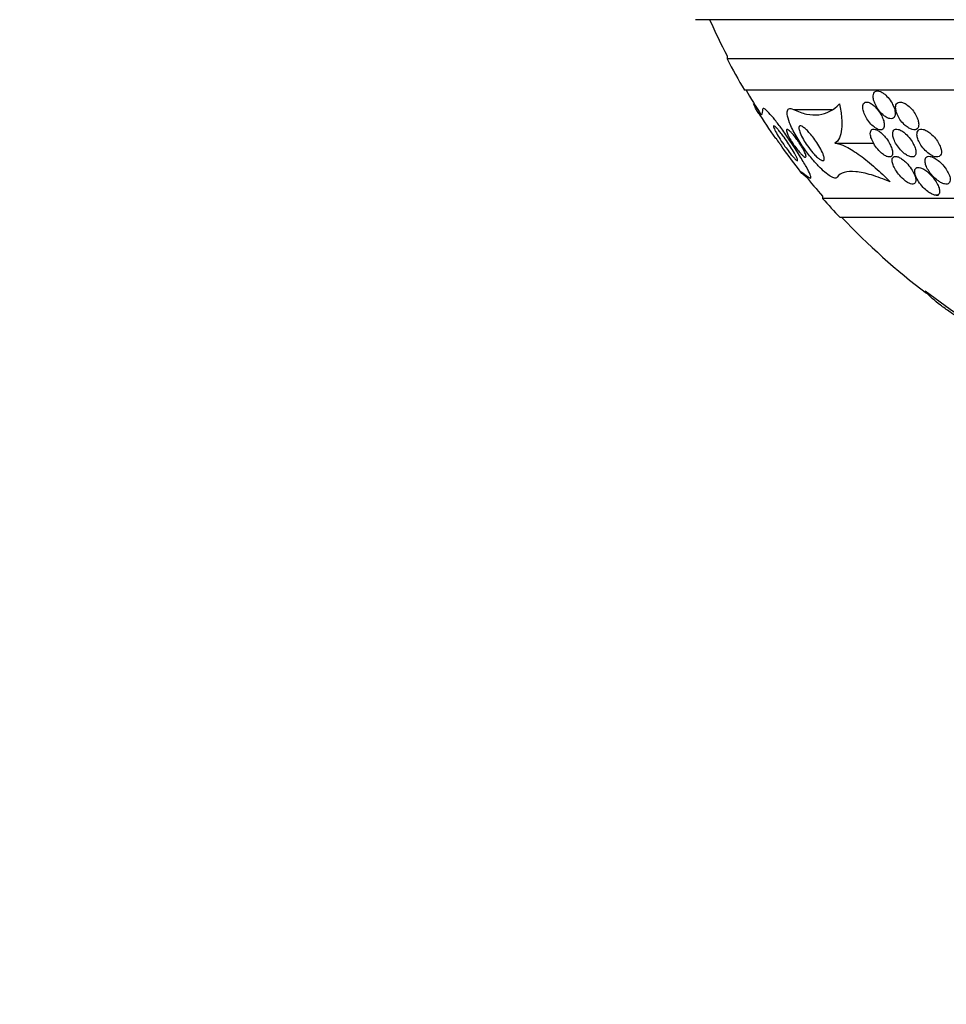
# Model space of a CAD drawing. Units: millimetres. Extents: x 0 to 835, y 0 to 1165.
# Drawn here: x 401 to 428, y 358 to 386 of the extents above; entities that cross this region are included whole.
import ezdxf
from ezdxf import colors
from ezdxf.entities.mleader import LeaderData, LeaderLine
from ezdxf.math import Vec2, Vec3

# ---------------------------------------------------------------- set-up
doc = ezdxf.new("R2010")
doc.units = ezdxf.units.MM
doc.layers.add('DV5_Défaut', color=7, linetype='Continuous')
doc.layers.add('Défaut', color=7, linetype='Continuous')

# ---------------------------------------------------------------- blocks, each defined once
blk = doc.blocks.new('_DOT')
at = {"color": 0}
blk.add_line((0, 0), (-1, 0), dxfattribs=at)
at = {"color": 0, "const_width": 0.333}
blk.add_lwpolyline([(-0.1665, 0, 1), (0.1665, 0, 1)], format="xyb", close=True, dxfattribs=at)
blk = doc.blocks.new('SE4')
at = {"layer": 'DV5_Défaut', "color": 7, "linetype": 'Continuous'}
for p, q in [((458.146, 386.085), (420.333, 386.085)), ((421.239, 385.046), (421.239, 384.96)), ((457.239, 384.96), (421.239, 384.96)), ((456.739, 384.058), (421.739, 384.058)), ((422.004, 383.664), (422.024, 383.664)), ((423.147, 383.505), (424.252, 383.505)), ((424.337, 382.532), (425.458, 382.532)), ((427.253, 381.038), (427.317, 381.038)), ((423.989, 381.007), (423.989, 380.947)), ((454.489, 380.947), (423.989, 380.947)), ((453.989, 380.399), (424.489, 380.399))]:
    blk.add_line(p, q, dxfattribs=at)
for centre, radius, start, end in [((439.239, 394.346), 20.26, 204.0612, 207.3231), ((439.239, 394.346), 20.3, 207.5386, 210.4503), ((439.239, 394.346), 20.26, 210.5161, 212.8297), ((439.239, 394.346), 20.3, 212.5213, 215.1031), ((428.929, 387.415), 7.875, 217.0092, 218.3143), ((428.247, 386.237), 6.632, 213.9775, 215.0451), ((439.239, 394.346), 20.3, 215.9886, 218.5133), ((439.239, 394.346), 20.26, 218.9704, 221.1753), ((439.239, 394.346), 20.3, 221.3028, 223.3978), ((439.239, 394.346), 20.26, 223.5037, 232.7389), ((450.702, 409.814), 39.474, 232.9879, 237.1505)]:
    blk.add_arc(centre, radius, start, end, dxfattribs=at)
for points, knots in [([(425.986, 383.682), (425.954, 383.739), (425.914, 383.797), (425.87, 383.848), (425.831, 383.893), (425.788, 383.934), (425.744, 383.966), (425.713, 383.989), (425.681, 384.007), (425.65, 384.02), (425.62, 384.032), (425.59, 384.038), (425.564, 384.038), (425.54, 384.038), (425.518, 384.031), (425.501, 384.02), (425.484, 384.009), (425.47, 383.992), (425.461, 383.972), (425.451, 383.95), (425.445, 383.923), (425.444, 383.894), (425.443, 383.86), (425.447, 383.823), (425.456, 383.784), (425.467, 383.74), (425.484, 383.693), (425.506, 383.646), (425.53, 383.595), (425.561, 383.542), (425.597, 383.494), (425.633, 383.444), (425.675, 383.397), (425.719, 383.357), (425.752, 383.328), (425.786, 383.302), (425.82, 383.282), (425.854, 383.262), (425.889, 383.248), (425.92, 383.242), (425.947, 383.236), (425.973, 383.237), (425.994, 383.244), (426.014, 383.25), (426.031, 383.262), (426.044, 383.278), (426.057, 383.294), (426.066, 383.316), (426.071, 383.341), (426.077, 383.368), (426.077, 383.4), (426.073, 383.434), (426.069, 383.474), (426.058, 383.517), (426.042, 383.56), (426.027, 383.6), (426.008, 383.641), (425.986, 383.682)], [0, 0, 0, 0, 0.07532, 0.07532, 0.07532, 0.14077, 0.14077, 0.14077, 0.186944, 0.186944, 0.186944, 0.233365, 0.233365, 0.233365, 0.276006, 0.276006, 0.276006, 0.318512, 0.318512, 0.318512, 0.364673, 0.364673, 0.364673, 0.417255, 0.417255, 0.417255, 0.477632, 0.477632, 0.477632, 0.544416, 0.544416, 0.544416, 0.612087, 0.612087, 0.612087, 0.661839, 0.661839, 0.661839, 0.711991, 0.711991, 0.711991, 0.756123, 0.756123, 0.756123, 0.79776, 0.79776, 0.79776, 0.841515, 0.841515, 0.841515, 0.89077, 0.89077, 0.89077, 0.947676, 0.947676, 0.947676, 1, 1, 1, 1]), ([(422.261, 383.505), (422.258, 383.444), (422.251, 383.4), (422.227, 383.349), (422.211, 383.341), (422.148, 383.378), (422.088, 383.479), (422.004, 383.664)], [0, 0, 0, 0, 0.25, 0.25, 0.5, 0.5, 1, 1, 1, 1]), ([(423.147, 383.505), (423.276, 383.442), (423.403, 383.397), (423.648, 383.346), (423.767, 383.34), (424.105, 383.381), (424.304, 383.484), (424.476, 383.664)], [0, 0, 0, 0, 0.25, 0.25, 0.5, 0.5, 1, 1, 1, 1]), ([(424.476, 383.664), (424.505, 383.523), (424.525, 383.392), (424.546, 383.15), (424.546, 383.038), (424.525, 382.841), (424.503, 382.758), (424.438, 382.62), (424.393, 382.567), (424.337, 382.532)], [0, 0, 0, 0, 0.25, 0.25, 0.5, 0.5, 0.75, 0.75, 1, 1, 1, 1]), ([(425.5, 382.98), (425.528, 382.96), (425.558, 382.944), (425.585, 382.933), (425.613, 382.923), (425.639, 382.917), (425.661, 382.918), (425.683, 382.919), (425.702, 382.925), (425.717, 382.936), (425.732, 382.947), (425.744, 382.964), (425.751, 382.983), (425.76, 383.005), (425.764, 383.032), (425.763, 383.061), (425.763, 383.095), (425.756, 383.134), (425.745, 383.173), (425.732, 383.219), (425.713, 383.268), (425.688, 383.317), (425.661, 383.37), (425.628, 383.424), (425.59, 383.474), (425.553, 383.523), (425.511, 383.57), (425.467, 383.609), (425.436, 383.637), (425.404, 383.661), (425.372, 383.679), (425.341, 383.697), (425.309, 383.71), (425.282, 383.715), (425.256, 383.72), (425.233, 383.719), (425.214, 383.712), (425.196, 383.706), (425.18, 383.694), (425.169, 383.679), (425.157, 383.662), (425.149, 383.64), (425.145, 383.615), (425.141, 383.587), (425.142, 383.554), (425.147, 383.519), (425.154, 383.479), (425.167, 383.435), (425.184, 383.39), (425.204, 383.34), (425.231, 383.288), (425.263, 383.237), (425.296, 383.184), (425.336, 383.132), (425.379, 383.086), (425.416, 383.046), (425.458, 383.008), (425.5, 382.98)], [0, 0, 0, 0, 0.042715, 0.042715, 0.042715, 0.085604, 0.085604, 0.085604, 0.126618, 0.126618, 0.126618, 0.168762, 0.168762, 0.168762, 0.215875, 0.215875, 0.215875, 0.270685, 0.270685, 0.270685, 0.33406, 0.33406, 0.33406, 0.403171, 0.403171, 0.403171, 0.470651, 0.470651, 0.470651, 0.517667, 0.517667, 0.517667, 0.565007, 0.565007, 0.565007, 0.607495, 0.607495, 0.607495, 0.648822, 0.648822, 0.648822, 0.693222, 0.693222, 0.693222, 0.743845, 0.743845, 0.743845, 0.80265, 0.80265, 0.80265, 0.869137, 0.869137, 0.869137, 0.938491, 0.938491, 0.938491, 1, 1, 1, 1]), ([(426.472, 382.967), (426.503, 382.949), (426.535, 382.935), (426.564, 382.927), (426.594, 382.919), (426.623, 382.916), (426.647, 382.92), (426.67, 382.924), (426.691, 382.933), (426.706, 382.946), (426.722, 382.96), (426.734, 382.979), (426.742, 383.001), (426.75, 383.025), (426.754, 383.053), (426.753, 383.083), (426.751, 383.118), (426.744, 383.157), (426.733, 383.196), (426.719, 383.242), (426.699, 383.29), (426.673, 383.337), (426.645, 383.389), (426.61, 383.442), (426.571, 383.49), (426.531, 383.539), (426.486, 383.584), (426.439, 383.621), (426.405, 383.648), (426.369, 383.671), (426.335, 383.688), (426.3, 383.704), (426.265, 383.715), (426.234, 383.718), (426.207, 383.72), (426.182, 383.716), (426.161, 383.707), (426.141, 383.698), (426.125, 383.683), (426.114, 383.665), (426.101, 383.646), (426.093, 383.622), (426.09, 383.596), (426.086, 383.566), (426.087, 383.532), (426.093, 383.497), (426.1, 383.456), (426.114, 383.413), (426.132, 383.369), (426.153, 383.319), (426.181, 383.268), (426.214, 383.22), (426.249, 383.168), (426.29, 383.118), (426.335, 383.073), (426.371, 383.039), (426.409, 383.007), (426.448, 382.982), (426.456, 382.977), (426.464, 382.972), (426.472, 382.967)], [0, 0, 0, 0, 0.043824, 0.043824, 0.043824, 0.08788, 0.08788, 0.08788, 0.129318, 0.129318, 0.129318, 0.17082, 0.17082, 0.17082, 0.216491, 0.216491, 0.216491, 0.269338, 0.269338, 0.269338, 0.330806, 0.330806, 0.330806, 0.399106, 0.399106, 0.399106, 0.467798, 0.467798, 0.467798, 0.516908, 0.516908, 0.516908, 0.566415, 0.566415, 0.566415, 0.609997, 0.609997, 0.609997, 0.651186, 0.651186, 0.651186, 0.694543, 0.694543, 0.694543, 0.743459, 0.743459, 0.743459, 0.800249, 0.800249, 0.800249, 0.865176, 0.865176, 0.865176, 0.934571, 0.934571, 0.934571, 0.989018, 0.989018, 0.989018, 1, 1, 1, 1]), ([(423.584, 381.559), (423.595, 381.551), (423.605, 381.544), (423.613, 381.54), (423.632, 381.529), (423.644, 381.53), (423.648, 381.54), (423.654, 381.554), (423.646, 381.587), (423.628, 381.631), (423.605, 381.689), (423.565, 381.769), (423.514, 381.86), (423.462, 381.954), (423.399, 382.062), (423.327, 382.177), (423.245, 382.311), (423.15, 382.458), (423.05, 382.607), (422.974, 382.72), (422.893, 382.837), (422.812, 382.948), (422.747, 383.037), (422.681, 383.125), (422.618, 383.204), (422.555, 383.282), (422.494, 383.354), (422.443, 383.408), (422.4, 383.453), (422.362, 383.488), (422.333, 383.509), (422.306, 383.528), (422.287, 383.535), (422.275, 383.531), (422.266, 383.528), (422.262, 383.519), (422.261, 383.505)], [0, 0, 0, 0, 0.027041, 0.027041, 0.027041, 0.090742, 0.090742, 0.090742, 0.180286, 0.180286, 0.180286, 0.295862, 0.295862, 0.295862, 0.413157, 0.413157, 0.413157, 0.548665, 0.548665, 0.548665, 0.650755, 0.650755, 0.650755, 0.732552, 0.732552, 0.732552, 0.815255, 0.815255, 0.815255, 0.885272, 0.885272, 0.885272, 0.950442, 0.950442, 0.950442, 1, 1, 1, 1]), ([(424.411, 381.559), (424.4, 381.544), (424.385, 381.535), (424.365, 381.533), (424.335, 381.529), (424.294, 381.541), (424.245, 381.567), (424.2, 381.59), (424.149, 381.625), (424.095, 381.669), (424.039, 381.714), (423.978, 381.769), (423.917, 381.83), (423.847, 381.9), (423.776, 381.979), (423.707, 382.06), (423.624, 382.159), (423.543, 382.263), (423.468, 382.368), (423.379, 382.493), (423.297, 382.62), (423.227, 382.742), (423.149, 382.877), (423.084, 383.008), (423.038, 383.124), (423.003, 383.215), (422.979, 383.298), (422.97, 383.365), (422.964, 383.42), (422.968, 383.465), (422.984, 383.494), (423, 383.523), (423.03, 383.537), (423.071, 383.531), (423.093, 383.528), (423.118, 383.519), (423.147, 383.505)], [0, 0, 0, 0, 0.050307, 0.050307, 0.050307, 0.125819, 0.125819, 0.125819, 0.193169, 0.193169, 0.193169, 0.263464, 0.263464, 0.263464, 0.344542, 0.344542, 0.344542, 0.442187, 0.442187, 0.442187, 0.558528, 0.558528, 0.558528, 0.687218, 0.687218, 0.687218, 0.787929, 0.787929, 0.787929, 0.871153, 0.871153, 0.871153, 0.955128, 0.955128, 0.955128, 1, 1, 1, 1]), ([(423.236, 382.139), (423.253, 382.104), (423.265, 382.075), (423.269, 382.056), (423.272, 382.042), (423.271, 382.033), (423.264, 382.032), (423.258, 382.032), (423.247, 382.037), (423.233, 382.049), (423.218, 382.06), (423.199, 382.078), (423.177, 382.102), (423.156, 382.124), (423.133, 382.15), (423.108, 382.18), (423.082, 382.211), (423.054, 382.246), (423.026, 382.281), (422.986, 382.334), (422.945, 382.389), (422.906, 382.444), (422.857, 382.513), (422.81, 382.582), (422.769, 382.646), (422.727, 382.711), (422.689, 382.773), (422.659, 382.828), (422.627, 382.886), (422.601, 382.938), (422.588, 382.975), (422.58, 382.998), (422.576, 383.016), (422.579, 383.025), (422.581, 383.033), (422.588, 383.034), (422.6, 383.028), (422.612, 383.022), (422.629, 383.009), (422.65, 382.988), (422.668, 382.97), (422.691, 382.946), (422.714, 382.918), (422.738, 382.89), (422.764, 382.858), (422.79, 382.824), (422.82, 382.786), (422.851, 382.745), (422.88, 382.704), (422.924, 382.643), (422.968, 382.58), (423.008, 382.52), (423.048, 382.459), (423.086, 382.399), (423.12, 382.344), (423.16, 382.28), (423.194, 382.22), (423.22, 382.17), (423.226, 382.159), (423.231, 382.149), (423.236, 382.139)], [0, 0, 0, 0, 0.058238, 0.058238, 0.058238, 0.103512, 0.103512, 0.103512, 0.141865, 0.141865, 0.141865, 0.18039, 0.18039, 0.18039, 0.216403, 0.216403, 0.216403, 0.254905, 0.254905, 0.254905, 0.311479, 0.311479, 0.311479, 0.382575, 0.382575, 0.382575, 0.454358, 0.454358, 0.454358, 0.531836, 0.531836, 0.531836, 0.581819, 0.581819, 0.581819, 0.623392, 0.623392, 0.623392, 0.665279, 0.665279, 0.665279, 0.702574, 0.702574, 0.702574, 0.740041, 0.740041, 0.740041, 0.782376, 0.782376, 0.782376, 0.845217, 0.845217, 0.845217, 0.908825, 0.908825, 0.908825, 0.983918, 0.983918, 0.983918, 1, 1, 1, 1]), ([(423.707, 382.259), (423.653, 382.322), (423.599, 382.391), (423.55, 382.46), (423.508, 382.521), (423.468, 382.583), (423.434, 382.642), (423.396, 382.709), (423.363, 382.774), (423.341, 382.832), (423.323, 382.877), (423.311, 382.918), (423.307, 382.951), (423.303, 382.978), (423.305, 383), (423.314, 383.014), (423.322, 383.028), (423.337, 383.035), (423.357, 383.031), (423.375, 383.028), (423.398, 383.018), (423.423, 383.002), (423.447, 382.986), (423.475, 382.965), (423.503, 382.94), (423.533, 382.912), (423.564, 382.88), (423.596, 382.846), (423.632, 382.806), (423.668, 382.762), (423.703, 382.717), (423.744, 382.664), (423.784, 382.608), (423.821, 382.553), (423.863, 382.489), (423.902, 382.424), (423.934, 382.363), (423.969, 382.298), (423.997, 382.236), (424.015, 382.184), (424.027, 382.145), (424.035, 382.111), (424.035, 382.085), (424.035, 382.064), (424.03, 382.048), (424.019, 382.039), (424.008, 382.031), (423.991, 382.03), (423.969, 382.037), (423.949, 382.044), (423.925, 382.057), (423.899, 382.076), (423.874, 382.094), (423.845, 382.118), (423.817, 382.145), (423.785, 382.175), (423.751, 382.209), (423.719, 382.246), (423.715, 382.25), (423.711, 382.255), (423.707, 382.259)], [0, 0, 0, 0, 0.073154, 0.073154, 0.073154, 0.137286, 0.137286, 0.137286, 0.210216, 0.210216, 0.210216, 0.267489, 0.267489, 0.267489, 0.314588, 0.314588, 0.314588, 0.362124, 0.362124, 0.362124, 0.403291, 0.403291, 0.403291, 0.442329, 0.442329, 0.442329, 0.484214, 0.484214, 0.484214, 0.53264, 0.53264, 0.53264, 0.590352, 0.590352, 0.590352, 0.657937, 0.657937, 0.657937, 0.731132, 0.731132, 0.731132, 0.784732, 0.784732, 0.784732, 0.829049, 0.829049, 0.829049, 0.873728, 0.873728, 0.873728, 0.913117, 0.913117, 0.913117, 0.951887, 0.951887, 0.951887, 0.994904, 0.994904, 0.994904, 1, 1, 1, 1]), ([(423.292, 382.311), (423.257, 382.354), (423.221, 382.4), (423.188, 382.447), (423.155, 382.493), (423.123, 382.54), (423.095, 382.585), (423.062, 382.638), (423.032, 382.689), (423.008, 382.736), (422.984, 382.784), (422.965, 382.829), (422.955, 382.863), (422.949, 382.886), (422.946, 382.905), (422.949, 382.917), (422.951, 382.927), (422.958, 382.933), (422.968, 382.932), (422.978, 382.931), (422.993, 382.925), (423.011, 382.912), (423.027, 382.901), (423.046, 382.884), (423.066, 382.865), (423.086, 382.845), (423.109, 382.821), (423.131, 382.795), (423.156, 382.766), (423.182, 382.734), (423.207, 382.701), (423.237, 382.663), (423.266, 382.622), (423.294, 382.582), (423.327, 382.533), (423.358, 382.485), (423.385, 382.439), (423.417, 382.386), (423.444, 382.336), (423.466, 382.291), (423.487, 382.246), (423.503, 382.206), (423.508, 382.178), (423.512, 382.159), (423.512, 382.146), (423.506, 382.138), (423.501, 382.131), (423.491, 382.13), (423.475, 382.137), (423.462, 382.143), (423.445, 382.155), (423.426, 382.171), (423.408, 382.186), (423.387, 382.206), (423.366, 382.227), (423.343, 382.252), (423.317, 382.281), (423.292, 382.311)], [0, 0, 0, 0, 0.060892, 0.060892, 0.060892, 0.121279, 0.121279, 0.121279, 0.19228, 0.19228, 0.19228, 0.267095, 0.267095, 0.267095, 0.317494, 0.317494, 0.317494, 0.359956, 0.359956, 0.359956, 0.4027, 0.4027, 0.4027, 0.441247, 0.441247, 0.441247, 0.480173, 0.480173, 0.480173, 0.52393, 0.52393, 0.52393, 0.576005, 0.576005, 0.576005, 0.638681, 0.638681, 0.638681, 0.710876, 0.710876, 0.710876, 0.785023, 0.785023, 0.785023, 0.832062, 0.832062, 0.832062, 0.879625, 0.879625, 0.879625, 0.920093, 0.920093, 0.920093, 0.95755, 0.95755, 0.95755, 1, 1, 1, 1]), ([(425.905, 382.544), (425.874, 382.599), (425.835, 382.656), (425.792, 382.708), (425.759, 382.748), (425.722, 382.787), (425.685, 382.82), (425.653, 382.848), (425.62, 382.873), (425.588, 382.893), (425.556, 382.912), (425.524, 382.926), (425.496, 382.933), (425.471, 382.939), (425.449, 382.94), (425.43, 382.935), (425.412, 382.93), (425.397, 382.92), (425.386, 382.907), (425.374, 382.892), (425.366, 382.873), (425.363, 382.85), (425.359, 382.824), (425.36, 382.794), (425.365, 382.762), (425.372, 382.723), (425.385, 382.68), (425.403, 382.637), (425.424, 382.587), (425.451, 382.534), (425.485, 382.482), (425.52, 382.428), (425.562, 382.373), (425.608, 382.323), (425.641, 382.287), (425.677, 382.254), (425.714, 382.226), (425.744, 382.202), (425.775, 382.181), (425.805, 382.167), (425.835, 382.152), (425.864, 382.142), (425.889, 382.139), (425.911, 382.136), (425.931, 382.139), (425.947, 382.146), (425.963, 382.154), (425.976, 382.166), (425.985, 382.181), (425.994, 382.199), (425.999, 382.221), (426.001, 382.245), (426.002, 382.274), (425.998, 382.308), (425.989, 382.343), (425.979, 382.386), (425.962, 382.432), (425.939, 382.478), (425.929, 382.5), (425.918, 382.522), (425.905, 382.544)], [0, 0, 0, 0, 0.072993, 0.072993, 0.072993, 0.128973, 0.128973, 0.128973, 0.175357, 0.175357, 0.175357, 0.222139, 0.222139, 0.222139, 0.26307, 0.26307, 0.26307, 0.30243, 0.30243, 0.30243, 0.345014, 0.345014, 0.345014, 0.394409, 0.394409, 0.394409, 0.453175, 0.453175, 0.453175, 0.521463, 0.521463, 0.521463, 0.594355, 0.594355, 0.594355, 0.646607, 0.646607, 0.646607, 0.690349, 0.690349, 0.690349, 0.734404, 0.734404, 0.734404, 0.773805, 0.773805, 0.773805, 0.81317, 0.81317, 0.81317, 0.857112, 0.857112, 0.857112, 0.909087, 0.909087, 0.909087, 0.971146, 0.971146, 0.971146, 1, 1, 1, 1]), ([(426.652, 382.182), (426.665, 382.203), (426.672, 382.231), (426.673, 382.262), (426.674, 382.294), (426.669, 382.329), (426.659, 382.366), (426.648, 382.409), (426.63, 382.455), (426.607, 382.501), (426.58, 382.554), (426.546, 382.608), (426.507, 382.659), (426.468, 382.712), (426.421, 382.764), (426.372, 382.807), (426.338, 382.838), (426.302, 382.865), (426.266, 382.887), (426.23, 382.908), (426.194, 382.924), (426.161, 382.932), (426.133, 382.939), (426.107, 382.94), (426.085, 382.935), (426.065, 382.93), (426.048, 382.92), (426.035, 382.906), (426.022, 382.891), (426.013, 382.872), (426.008, 382.85), (426.002, 382.825), (426.002, 382.796), (426.006, 382.765), (426.01, 382.728), (426.021, 382.688), (426.037, 382.647), (426.055, 382.598), (426.08, 382.548), (426.111, 382.498), (426.145, 382.444), (426.186, 382.39), (426.231, 382.341), (426.267, 382.302), (426.307, 382.265), (426.347, 382.233), (426.38, 382.208), (426.415, 382.186), (426.448, 382.169), (426.482, 382.153), (426.515, 382.142), (426.544, 382.139), (426.569, 382.136), (426.592, 382.139), (426.611, 382.147), (426.628, 382.154), (426.642, 382.166), (426.652, 382.182)], [0, 0, 0, 0, 0.052624, 0.052624, 0.052624, 0.104764, 0.104764, 0.104764, 0.165855, 0.165855, 0.165855, 0.235959, 0.235959, 0.235959, 0.308286, 0.308286, 0.308286, 0.357955, 0.357955, 0.357955, 0.408136, 0.408136, 0.408136, 0.451059, 0.451059, 0.451059, 0.490408, 0.490408, 0.490408, 0.53153, 0.53153, 0.53153, 0.578322, 0.578322, 0.578322, 0.633716, 0.633716, 0.633716, 0.698884, 0.698884, 0.698884, 0.770875, 0.770875, 0.770875, 0.827754, 0.827754, 0.827754, 0.874379, 0.874379, 0.874379, 0.921441, 0.921441, 0.921441, 0.96219, 0.96219, 0.96219, 1, 1, 1, 1]), ([(427.237, 382.666), (427.195, 382.718), (427.147, 382.769), (427.096, 382.812), (427.059, 382.843), (427.02, 382.87), (426.982, 382.892), (426.949, 382.909), (426.916, 382.923), (426.885, 382.931), (426.854, 382.938), (426.825, 382.94), (426.8, 382.935), (426.777, 382.931), (426.758, 382.921), (426.743, 382.907), (426.728, 382.893), (426.717, 382.874), (426.71, 382.853), (426.703, 382.829), (426.701, 382.801), (426.703, 382.772), (426.705, 382.737), (426.713, 382.699), (426.727, 382.66), (426.742, 382.614), (426.765, 382.566), (426.792, 382.52), (426.824, 382.466), (426.863, 382.413), (426.906, 382.364), (426.951, 382.314), (427.002, 382.267), (427.054, 382.229), (427.09, 382.204), (427.127, 382.182), (427.163, 382.166), (427.199, 382.15), (427.235, 382.14), (427.267, 382.138), (427.294, 382.137), (427.319, 382.141), (427.339, 382.151), (427.357, 382.16), (427.372, 382.174), (427.383, 382.191), (427.394, 382.209), (427.401, 382.232), (427.403, 382.257), (427.406, 382.285), (427.404, 382.318), (427.397, 382.351), (427.388, 382.392), (427.373, 382.435), (427.353, 382.478), (427.33, 382.528), (427.3, 382.58), (427.264, 382.629), (427.255, 382.642), (427.246, 382.654), (427.237, 382.666)], [0, 0, 0, 0, 0.073187, 0.073187, 0.073187, 0.12507, 0.12507, 0.12507, 0.16897, 0.16897, 0.16897, 0.213159, 0.213159, 0.213159, 0.253007, 0.253007, 0.253007, 0.292891, 0.292891, 0.292891, 0.337159, 0.337159, 0.337159, 0.389133, 0.389133, 0.389133, 0.450884, 0.450884, 0.450884, 0.521349, 0.521349, 0.521349, 0.59375, 0.59375, 0.59375, 0.642122, 0.642122, 0.642122, 0.691002, 0.691002, 0.691002, 0.732798, 0.732798, 0.732798, 0.771481, 0.771481, 0.771481, 0.812586, 0.812586, 0.812586, 0.860093, 0.860093, 0.860093, 0.916909, 0.916909, 0.916909, 0.98371, 0.98371, 0.98371, 1, 1, 1, 1]), ([(424.337, 382.532), (424.425, 382.529), (424.537, 382.494), (424.786, 382.372), (424.925, 382.284), (425.21, 382.077), (425.357, 381.957), (425.647, 381.701), (425.792, 381.563), (425.934, 381.42)], [0, 0, 0, 0, 0.25, 0.25, 0.5, 0.5, 0.75, 0.75, 1, 1, 1, 1]), ([(426.431, 381.409), (426.459, 381.392), (426.488, 381.378), (426.514, 381.369), (426.54, 381.361), (426.565, 381.357), (426.585, 381.358), (426.605, 381.359), (426.622, 381.365), (426.634, 381.375), (426.648, 381.385), (426.657, 381.4), (426.663, 381.417), (426.671, 381.442), (426.671, 381.473), (426.666, 381.507), (426.659, 381.549), (426.644, 381.597), (426.621, 381.647), (426.599, 381.697), (426.569, 381.749), (426.534, 381.801), (426.495, 381.858), (426.448, 381.915), (426.398, 381.967), (426.363, 382.004), (426.324, 382.038), (426.286, 382.067), (426.254, 382.091), (426.221, 382.112), (426.19, 382.127), (426.159, 382.143), (426.128, 382.153), (426.102, 382.156), (426.079, 382.159), (426.058, 382.157), (426.042, 382.15), (426.025, 382.144), (426.013, 382.132), (426.004, 382.118), (425.994, 382.101), (425.989, 382.081), (425.988, 382.058), (425.986, 382.024), (425.993, 381.985), (426.005, 381.943), (426.018, 381.901), (426.038, 381.855), (426.063, 381.809), (426.092, 381.755), (426.129, 381.699), (426.172, 381.646), (426.216, 381.591), (426.267, 381.536), (426.321, 381.489), (426.357, 381.459), (426.394, 381.431), (426.431, 381.409)], [0, 0, 0, 0, 0.038438, 0.038438, 0.038438, 0.077072, 0.077072, 0.077072, 0.113755, 0.113755, 0.113755, 0.151973, 0.151973, 0.151973, 0.206491, 0.206491, 0.206491, 0.275029, 0.275029, 0.275029, 0.344284, 0.344284, 0.344284, 0.420886, 0.420886, 0.420886, 0.473926, 0.473926, 0.473926, 0.517395, 0.517395, 0.517395, 0.56125, 0.56125, 0.56125, 0.599557, 0.599557, 0.599557, 0.637019, 0.637019, 0.637019, 0.678582, 0.678582, 0.678582, 0.739351, 0.739351, 0.739351, 0.800839, 0.800839, 0.800839, 0.873996, 0.873996, 0.873996, 0.950088, 0.950088, 0.950088, 1, 1, 1, 1]), ([(427.405, 381.397), (427.435, 381.382), (427.466, 381.37), (427.494, 381.364), (427.522, 381.357), (427.549, 381.356), (427.571, 381.36), (427.592, 381.364), (427.61, 381.372), (427.623, 381.385), (427.637, 381.397), (427.647, 381.414), (427.652, 381.433), (427.659, 381.455), (427.66, 381.481), (427.657, 381.509), (427.653, 381.55), (427.64, 381.596), (427.62, 381.642), (427.6, 381.69), (427.573, 381.739), (427.54, 381.787), (427.503, 381.843), (427.458, 381.899), (427.408, 381.95), (427.369, 381.991), (427.325, 382.029), (427.28, 382.061), (427.245, 382.087), (427.207, 382.11), (427.171, 382.126), (427.141, 382.14), (427.11, 382.15), (427.083, 382.155), (427.055, 382.159), (427.029, 382.158), (427.008, 382.152), (426.989, 382.146), (426.973, 382.135), (426.961, 382.121), (426.949, 382.106), (426.941, 382.087), (426.937, 382.065), (426.932, 382.04), (426.933, 382.012), (426.938, 381.982), (426.944, 381.945), (426.956, 381.906), (426.973, 381.866), (426.994, 381.817), (427.022, 381.767), (427.055, 381.718), (427.094, 381.663), (427.139, 381.608), (427.19, 381.557), (427.23, 381.518), (427.274, 381.48), (427.32, 381.448), (427.348, 381.429), (427.376, 381.411), (427.405, 381.397)], [0, 0, 0, 0, 0.03942, 0.03942, 0.03942, 0.079093, 0.079093, 0.079093, 0.116154, 0.116154, 0.116154, 0.153734, 0.153734, 0.153734, 0.196619, 0.196619, 0.196619, 0.260783, 0.260783, 0.260783, 0.325706, 0.325706, 0.325706, 0.401116, 0.401116, 0.401116, 0.460622, 0.460622, 0.460622, 0.50799, 0.50799, 0.50799, 0.548075, 0.548075, 0.548075, 0.588365, 0.588365, 0.588365, 0.625595, 0.625595, 0.625595, 0.664423, 0.664423, 0.664423, 0.709158, 0.709158, 0.709158, 0.763305, 0.763305, 0.763305, 0.828954, 0.828954, 0.828954, 0.903973, 0.903973, 0.903973, 0.963438, 0.963438, 0.963438, 1, 1, 1, 1]), ([(423.352, 381.71), (423.351, 381.711), (423.35, 381.711), (423.338, 381.728), (423.349, 381.726), (423.426, 381.678), (423.492, 381.63), (423.584, 381.559)], [0, 0, 0, 0, 0.022903, 0.022903, 0.511451, 0.511451, 1, 1, 1, 1]), ([(423.563, 381.523), (423.52, 381.557), (423.483, 381.588), (423.406, 381.655), (423.373, 381.686), (423.357, 381.704)], [0, 0, 0, 0, 0.394851, 0.394851, 1, 1, 1, 1]), ([(425.934, 381.42), (425.738, 381.503), (425.556, 381.571), (425.224, 381.671), (425.071, 381.703), (424.809, 381.728), (424.699, 381.721), (424.522, 381.668), (424.455, 381.622), (424.411, 381.559)], [0, 0, 0, 0, 0.25, 0.25, 0.5, 0.5, 0.75, 0.75, 1, 1, 1, 1]), ([(427.164, 381.058), (427.191, 381.047), (427.217, 381.041), (427.24, 381.039), (427.264, 381.037), (427.284, 381.04), (427.301, 381.047), (427.317, 381.054), (427.329, 381.065), (427.338, 381.08), (427.347, 381.096), (427.352, 381.116), (427.354, 381.138), (427.355, 381.171), (427.349, 381.21), (427.336, 381.25), (427.322, 381.292), (427.302, 381.336), (427.277, 381.381), (427.247, 381.435), (427.209, 381.491), (427.166, 381.545), (427.12, 381.601), (427.066, 381.657), (427.01, 381.704), (426.974, 381.734), (426.936, 381.762), (426.899, 381.784), (426.868, 381.802), (426.836, 381.817), (426.807, 381.826), (426.778, 381.835), (426.75, 381.839), (426.727, 381.838), (426.706, 381.836), (426.688, 381.829), (426.674, 381.819), (426.66, 381.808), (426.65, 381.793), (426.644, 381.775), (426.637, 381.755), (426.635, 381.73), (426.637, 381.704), (426.64, 381.665), (426.653, 381.62), (426.672, 381.575), (426.691, 381.528), (426.717, 381.48), (426.749, 381.432), (426.786, 381.375), (426.831, 381.318), (426.881, 381.265), (426.92, 381.224), (426.964, 381.183), (427.01, 381.149), (427.045, 381.122), (427.081, 381.098), (427.116, 381.08), (427.132, 381.071), (427.148, 381.064), (427.164, 381.058)], [0, 0, 0, 0, 0.036558, 0.036558, 0.036558, 0.073195, 0.073195, 0.073195, 0.109078, 0.109078, 0.109078, 0.148735, 0.148735, 0.148735, 0.208468, 0.208468, 0.208468, 0.269114, 0.269114, 0.269114, 0.342996, 0.342996, 0.342996, 0.421144, 0.421144, 0.421144, 0.469925, 0.469925, 0.469925, 0.510627, 0.510627, 0.510627, 0.551623, 0.551623, 0.551623, 0.58832, 0.58832, 0.58832, 0.625569, 0.625569, 0.625569, 0.668056, 0.668056, 0.668056, 0.731911, 0.731911, 0.731911, 0.796586, 0.796586, 0.796586, 0.87282, 0.87282, 0.87282, 0.933256, 0.933256, 0.933256, 0.979378, 0.979378, 0.979378, 1, 1, 1, 1]), ([(427.922, 377.493), (427.829, 377.556), (427.74, 377.617), (427.554, 377.748), (427.459, 377.818), (427.29, 377.947), (427.215, 378.007), (427.09, 378.115), (427.039, 378.163), (426.967, 378.241), (426.945, 378.272), (426.939, 378.294)], [0, 0, 0, 0, 0.171935, 0.171935, 0.378952, 0.378952, 0.585968, 0.585968, 0.792984, 0.792984, 1, 1, 1, 1])]:
    blk.add_open_spline(points, degree=3, knots=knots, dxfattribs=at)

msp = doc.modelspace()

# ---------------------------------------------------------------- block references
at = {"layer": 'Défaut'}
msp.add_blockref('SE4', (0, 0), dxfattribs=at)

# ---------------------------------------------------------------- leaders
at = {"layer": 'Défaut', "color": 7, "linetype": 'Continuous'}
ml = msp.add_multileader_mtext('Standard', dxfattribs=at)
ml.set_content('{\\pxsm0.9;\\fSolid Edge ISO|b1||i0||c0|p34;\\W1.;06/02/2018\\P}', color=256)
ml.set_leader_properties()
ml.set_arrow_properties(name='DOT')
ml.build(insert=Vec2(0, 0))
ml.multileader.update_dxf_attribs({"leader_type": 0, "dogleg_length": 0, "arrow_head_size": 12})
ctx = ml.context
ctx.base_point, ctx.char_height, ctx.arrow_head_size, ctx.landing_gap_size = Vec3(747.016, 1157.46), 12, 12, 4.2
notes = []
notes.append((ctx, [(0, (0, 0, 0), (0, 0), (1, 0), 1, [])]))
ctx.mtext.insert = Vec3(749.016, 1163.58)
for ctx, leaders in notes:
    for number, flags, end, landing, length, lines in leaders:
        leader = LeaderData()
        leader.index, (leader.has_last_leader_line, leader.has_dogleg_vector, leader.attachment_direction) = number, flags
        leader.last_leader_point, leader.dogleg_vector, leader.dogleg_length = Vec3(end), Vec3(landing), length
        for number, points, colour, breaks in lines:
            line = LeaderLine()
            line.index, line.vertices, line.color, line.breaks = number, Vec3.list(points), colors.encode_raw_color(colour), breaks
            leader.lines.append(line)
        ctx.leaders.append(leader)

doc.saveas('drawing.dxf')
